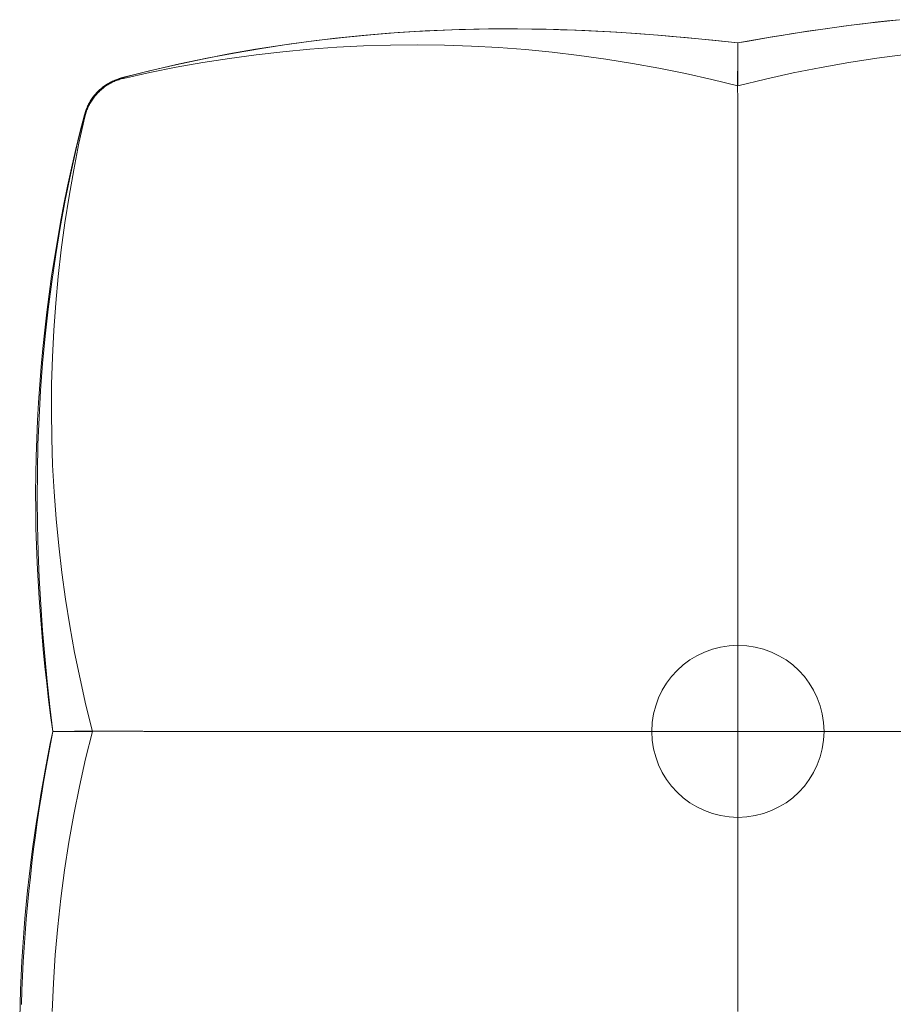
# Model space of a CAD drawing. Units: inches. Extents: x 0 to 903, y 6 to 510.
# Drawn here: x 521 to 529, y 421 to 430 of the extents above; entities that cross this region are included whole.
import ezdxf

# ---------------------------------------------------------------- set-up
doc = ezdxf.new("R2010")
doc.units = ezdxf.units.IN
doc.header["$MEASUREMENT"] = 0
doc.layers.add('SEAT', color=5, linetype='Continuous')

# ---------------------------------------------------------------- blocks, each defined once
blk = doc.blocks.new('lsk4b_0p')
at = {"layer": 'SEAT', "linetype": 'Continuous', "lineweight": 0}
for p, q in [((-16.5814, 18.2845), (-16.4118, 18.3043)), ((-16.5707, 18.2861), (-16.4604, 18.2991)), ((-16.4604, 18.2991), (-16.3495, 18.3113)), ((-16.4118, 18.3043), (-16.2409, 18.3223)), ((-16.3495, 18.3113), (-16.2381, 18.3228)), ((-21.0755, 18.1847), (-20.8263, 18.2044)), ((-20.9116, 18.1984), (-20.6693, 18.2147)), ((-20.8263, 18.2044), (-20.578, 18.2197)), ((-20.6693, 18.2147), (-20.5344, 18.222)), ((-20.578, 18.2197), (-20.3308, 18.2305)), ((-20.5344, 18.222), (-20.3998, 18.228)), ((-20.3998, 18.228), (-20.2656, 18.2327)), ((-20.3308, 18.2305), (-20.0849, 18.2369)), ((-20.2656, 18.2327), (-20.1319, 18.2361)), ((-20.1319, 18.2361), (-19.9986, 18.2382)), ((-20.0849, 18.2369), (-19.8407, 18.2392)), ((-19.9986, 18.2382), (-19.8657, 18.2391)), ((-19.8657, 18.2391), (-19.7334, 18.2388)), ((-19.8407, 18.2392), (-19.598, 18.2375)), ((-19.7334, 18.2388), (-19.6016, 18.2373)), ((-19.6016, 18.2373), (-19.4704, 18.2348)), ((-19.598, 18.2375), (-19.357, 18.2321)), ((-19.4704, 18.2348), (-19.3399, 18.2312)), ((-19.357, 18.2321), (-19.1177, 18.2232)), ((-19.3399, 18.2312), (-19.21, 18.2265)), ((-19.21, 18.2265), (-19.0807, 18.221)), ((-19.1177, 18.2232), (-18.88, 18.211)), ((-19.0807, 18.221), (-18.9523, 18.2145)), ((-18.9523, 18.2145), (-18.8246, 18.2072)), ((-18.88, 18.211), (-18.644, 18.1959)), ((-18.8246, 18.2072), (-18.6977, 18.199)), ((-17.2436, 18.1911), (-17.081, 18.2163)), ((-17.2143, 18.1955), (-17.1097, 18.2118)), ((-17.1097, 18.2118), (-17.0039, 18.2277)), ((-17.081, 18.2163), (-16.9162, 18.2404)), ((-17.0039, 18.2277), (-16.897, 18.2431)), ((-16.9162, 18.2404), (-16.7496, 18.2631)), ((-16.897, 18.2431), (-16.7891, 18.258)), ((-16.7891, 18.258), (-16.6803, 18.2723)), ((-16.7496, 18.2631), (-16.5814, 18.2845)), ((-16.6803, 18.2723), (-16.5707, 18.2861)), ((-21.8856, 18.0897), (-21.6418, 18.1234)), ((-21.826, 18.0984), (-21.5756, 18.1318)), ((-21.6418, 18.1234), (-21.3981, 18.1528)), ((-21.5756, 18.1318), (-21.3253, 18.1605)), ((-21.3981, 18.1528), (-21.1546, 18.1778)), ((-21.3253, 18.1605), (-21.0755, 18.1847)), ((-21.1546, 18.1778), (-20.9116, 18.1984)), ((-18.6977, 18.199), (-18.5717, 18.1901)), ((-18.644, 18.1959), (-18.4096, 18.178)), ((-18.5717, 18.1901), (-18.4465, 18.1805)), ((-18.4465, 18.1805), (-18.3223, 18.1702)), ((-18.4096, 18.178), (-18.1769, 18.1576)), ((-18.3223, 18.1702), (-18.1991, 18.1593)), ((-18.1991, 18.1593), (-18.0769, 18.1477)), ((-18.1769, 18.1576), (-17.9459, 18.1349)), ((-18.0769, 18.1477), (-17.9557, 18.1357)), ((-17.9557, 18.1357), (-17.8355, 18.1232)), ((-17.9459, 18.1349), (-17.7165, 18.1102)), ((-17.8355, 18.1232), (-17.7165, 18.1102)), ((-17.7165, 18.1102), (-17.5616, 18.1379)), ((-17.7165, 18.1102), (-17.6192, 18.1276)), ((-17.7165, 18.1084), (-17.7165, 18.1102)), ((-17.6192, 18.1276), (-17.5202, 18.1449)), ((-17.5616, 18.1379), (-17.4039, 18.1649)), ((-17.5202, 18.1449), (-17.4197, 18.162)), ((-17.4197, 18.162), (-17.3177, 18.1789)), ((-17.4039, 18.1649), (-17.2436, 18.1911)), ((-17.3177, 18.1789), (-17.2143, 18.1955)), ((-22.3727, 18.009), (-22.1293, 18.0516)), ((-22.3267, 18.0177), (-22.0765, 18.0604)), ((-22.1293, 18.0516), (-21.8856, 18.0897)), ((-21.8789, 18.0296), (-22.1239, 18.0018)), ((-22.0765, 18.0604), (-21.826, 18.0984)), ((-21.6333, 18.0523), (-21.8789, 18.0296)), ((-21.3872, 18.0699), (-21.6333, 18.0523)), ((-21.1407, 18.0823), (-21.3872, 18.0699)), ((-20.894, 18.0896), (-21.1407, 18.0823)), ((-20.647, 18.0917), (-20.894, 18.0896)), ((-20.3999, 18.0887), (-20.647, 18.0917)), ((-20.153, 18.0805), (-20.3999, 18.0887)), ((-19.9065, 18.0671), (-20.153, 18.0805)), ((-19.6604, 18.0486), (-19.9065, 18.0671)), ((-19.4148, 18.0249), (-19.6604, 18.0486)), ((-19.1698, 17.9962), (-19.4148, 18.0249)), ((-17.7165, 18.103), (-17.7165, 18.1084)), ((-17.7165, 18.0939), (-17.7165, 18.103)), ((-17.7165, 18.0813), (-17.7165, 18.0939)), ((-17.7165, 18.065), (-17.7165, 18.0813)), ((-17.7165, 18.0451), (-17.7165, 18.065)), ((-17.7165, 18.0216), (-17.7165, 18.0451)), ((-17.7165, 17.9945), (-17.7165, 18.0216)), ((-22.8577, 17.9105), (-22.6156, 17.962)), ((-22.6121, 17.9308), (-22.855, 17.8877)), ((-22.8256, 17.918), (-22.5765, 17.9702)), ((-22.6156, 17.962), (-22.3727, 18.009)), ((-22.3684, 17.9689), (-22.6121, 17.9308)), ((-22.5765, 17.9702), (-22.3267, 18.0177)), ((-22.1239, 18.0018), (-22.3684, 17.9689)), ((-18.9255, 17.9623), (-19.1698, 17.9962)), ((-18.6819, 17.9233), (-18.9255, 17.9623)), ((-17.7165, 17.9638), (-17.7165, 17.9945)), ((-17.7165, 17.9295), (-17.7165, 17.9638)), ((-17.7165, 17.8916), (-17.7165, 17.9295)), ((-16.7011, 17.9317), (-16.9565, 17.8863)), ((-16.4448, 17.9715), (-16.7011, 17.9317)), ((-16.1877, 18.0056), (-16.4448, 17.9715)), ((-23.339, 17.7941), (-23.0989, 17.8545)), ((-23.0971, 17.8394), (-23.3383, 17.7861)), ((-23.321, 17.799), (-23.0738, 17.861)), ((-23.0989, 17.8545), (-22.8577, 17.9105)), ((-22.855, 17.8877), (-23.0971, 17.8394)), ((-23.0738, 17.861), (-22.8256, 17.918)), ((-18.4391, 17.8792), (-18.6819, 17.9233)), ((-18.1973, 17.83), (-18.4391, 17.8792)), ((-17.7192, 17.8448), (-17.7193, 17.8414)), ((-17.7193, 17.8414), (-17.7193, 17.8379)), ((-17.7191, 17.8481), (-17.7192, 17.8448)), ((-17.719, 17.8514), (-17.7191, 17.8481)), ((-17.7189, 17.8545), (-17.719, 17.8514)), ((-17.7188, 17.8576), (-17.7189, 17.8545)), ((-17.7187, 17.8607), (-17.7188, 17.8576)), ((-17.7186, 17.8636), (-17.7187, 17.8607)), ((-17.7185, 17.8664), (-17.7186, 17.8636)), ((-17.7184, 17.8692), (-17.7185, 17.8664)), ((-17.7182, 17.8719), (-17.7184, 17.8692)), ((-17.7181, 17.8745), (-17.7182, 17.8719)), ((-17.7179, 17.877), (-17.7181, 17.8745)), ((-17.7177, 17.8795), (-17.7179, 17.877)), ((-17.7175, 17.8819), (-17.7177, 17.8795)), ((-17.7173, 17.8841), (-17.7175, 17.8819)), ((-17.7171, 17.8863), (-17.7173, 17.8841)), ((-17.7168, 17.8885), (-17.7171, 17.8863)), ((-17.7166, 17.8905), (-17.7168, 17.8885)), ((-17.7166, 17.8912), (-17.7166, 17.8912)), ((-17.7166, 17.8912), (-17.7166, 17.8912)), ((-17.7166, 17.8912), (-17.7166, 17.8911)), ((-17.7166, 17.8911), (-17.7166, 17.8911)), ((-17.7166, 17.8911), (-17.7166, 17.891)), ((-17.7166, 17.891), (-17.7166, 17.891)), ((-17.7166, 17.891), (-17.7166, 17.891)), ((-17.7166, 17.891), (-17.7166, 17.8909)), ((-17.7166, 17.8909), (-17.7166, 17.8909)), ((-17.7166, 17.8909), (-17.7166, 17.8908)), ((-17.7166, 17.8906), (-17.7166, 17.8906)), ((-17.7166, 17.8906), (-17.7166, 17.8905)), ((-17.7166, 17.8905), (-17.7166, 17.8905)), ((-17.7166, 17.8905), (-17.7166, 17.8905)), ((-17.7166, 17.8905), (-17.7166, 17.8905)), ((-17.7166, 17.8905), (-17.7166, 17.8905)), ((-17.7166, 17.8905), (-17.7166, 17.8905)), ((-17.7166, 17.8905), (-17.7166, 17.8905)), ((-17.7166, 17.8905), (-17.7166, 17.8905)), ((-17.7166, 17.8905), (-17.7166, 17.8905)), ((-17.7166, 17.8905), (-17.7166, 17.8905)), ((-17.7166, 17.8905), (-17.7166, 17.8905)), ((-17.7166, 17.8905), (-17.7166, 17.8905)), ((-17.7166, 17.8905), (-17.7166, 17.8905)), ((-17.7165, 17.8916), (-17.7165, 17.8916)), ((-17.7165, 17.8916), (-17.7165, 17.8915)), ((-17.7165, 17.8916), (-17.7165, 17.8778)), ((-17.7165, 17.8915), (-17.7165, 17.8915)), ((-17.7165, 17.8915), (-17.7165, 17.8915)), ((-17.7165, 17.8915), (-17.7165, 17.8914)), ((-17.7165, 17.8914), (-17.7165, 17.8914)), ((-17.7165, 17.8914), (-17.7165, 17.8913)), ((-17.7165, 17.8913), (-17.7165, 17.8913)), ((-17.7165, 17.8913), (-17.7165, 17.8913)), ((-17.7165, 17.8913), (-17.7166, 17.8912)), ((-17.7166, 17.8908), (-17.7165, 17.8908)), ((-17.7165, 17.8908), (-17.7165, 17.8908)), ((-17.7165, 17.8908), (-17.7165, 17.8907)), ((-17.7165, 17.8907), (-17.7165, 17.8907)), ((-17.7165, 17.8907), (-17.7165, 17.8907)), ((-17.7165, 17.8907), (-17.7166, 17.8906)), ((-17.7165, 17.8778), (-17.7165, 17.8636)), ((-17.7165, 17.8636), (-17.7165, 17.8489)), ((-17.7165, 17.8489), (-17.7165, 17.8338)), ((-16.9565, 17.8863), (-17.2109, 17.8353)), ((-23.4664, 17.7456), (-23.457, 17.7506)), ((-23.457, 17.7506), (-23.4474, 17.7555)), ((-23.4525, 17.7469), (-23.449, 17.7488)), ((-23.449, 17.7488), (-23.4455, 17.7507)), ((-23.4474, 17.7555), (-23.4378, 17.7601)), ((-23.4455, 17.7507), (-23.4421, 17.7525)), ((-23.4333, 17.7531), (-23.4434, 17.7481)), ((-23.4421, 17.7525), (-23.4388, 17.7543)), ((-23.4388, 17.7543), (-23.4355, 17.756)), ((-23.4378, 17.7601), (-23.4281, 17.7646)), ((-23.4355, 17.756), (-23.4322, 17.7576)), ((-23.4231, 17.7577), (-23.4333, 17.7531)), ((-23.4322, 17.7576), (-23.429, 17.7592)), ((-23.429, 17.7592), (-23.4258, 17.7607)), ((-23.4281, 17.7646), (-23.4183, 17.7688)), ((-23.4258, 17.7607), (-23.4226, 17.7622)), ((-23.4128, 17.7621), (-23.4231, 17.7577)), ((-23.4226, 17.7622), (-23.4195, 17.7637)), ((-23.4195, 17.7637), (-23.4165, 17.7651)), ((-23.4183, 17.7688), (-23.4084, 17.7727)), ((-23.4165, 17.7651), (-23.4134, 17.7665)), ((-23.4134, 17.7665), (-23.4104, 17.7679)), ((-23.4025, 17.7663), (-23.4128, 17.7621)), ((-23.4104, 17.7679), (-23.4074, 17.7692)), ((-23.4084, 17.7727), (-23.3985, 17.7764)), ((-23.4074, 17.7692), (-23.4044, 17.7705)), ((-23.4044, 17.7705), (-23.4015, 17.7717)), ((-23.392, 17.7702), (-23.4025, 17.7663)), ((-23.4015, 17.7717), (-23.3986, 17.773)), ((-23.3986, 17.773), (-23.3957, 17.7742)), ((-23.3985, 17.7764), (-23.3885, 17.7799)), ((-23.3957, 17.7742), (-23.3928, 17.7753)), ((-23.3928, 17.7753), (-23.39, 17.7765)), ((-23.3814, 17.7739), (-23.392, 17.7702)), ((-23.39, 17.7765), (-23.3872, 17.7776)), ((-23.3885, 17.7799), (-23.3784, 17.7832)), ((-23.3872, 17.7776), (-23.3844, 17.7787)), ((-23.3844, 17.7787), (-23.3816, 17.7798)), ((-23.3816, 17.7798), (-23.3789, 17.7808)), ((-23.3707, 17.7773), (-23.3814, 17.7739)), ((-23.3789, 17.7808), (-23.3762, 17.7818)), ((-23.3784, 17.7832), (-23.3683, 17.7862)), ((-23.3762, 17.7818), (-23.3735, 17.7828)), ((-23.3735, 17.7828), (-23.3708, 17.7838)), ((-23.3708, 17.7838), (-23.3681, 17.7847)), ((-23.36, 17.7805), (-23.3707, 17.7773)), ((-23.3683, 17.7862), (-23.3581, 17.7891)), ((-23.3681, 17.7847), (-23.3655, 17.7856)), ((-23.3655, 17.7856), (-23.3629, 17.7865)), ((-23.3629, 17.7865), (-23.3603, 17.7874)), ((-23.3603, 17.7874), (-23.3577, 17.7883)), ((-23.3492, 17.7834), (-23.36, 17.7805)), ((-23.3581, 17.7891), (-23.3581, 17.7891)), ((-23.3581, 17.7891), (-23.3581, 17.7891)), ((-23.3581, 17.7891), (-23.3581, 17.7891)), ((-23.3581, 17.7891), (-23.3581, 17.7891)), ((-23.3581, 17.7891), (-23.3581, 17.7891)), ((-23.3581, 17.7891), (-23.3581, 17.7891)), ((-23.3581, 17.7891), (-23.3581, 17.7891)), ((-23.3581, 17.7891), (-23.3581, 17.7891)), ((-23.3581, 17.7891), (-23.3581, 17.7891)), ((-23.3581, 17.7891), (-23.3581, 17.7891)), ((-23.3581, 17.7891), (-23.3581, 17.7891)), ((-23.3581, 17.7891), (-23.3581, 17.7891)), ((-23.3581, 17.7891), (-23.3581, 17.7891)), ((-23.3581, 17.7891), (-23.3581, 17.7891)), ((-23.3581, 17.7891), (-23.3581, 17.7891)), ((-23.3581, 17.7891), (-23.3581, 17.7891)), ((-23.3581, 17.7891), (-23.3581, 17.7891)), ((-23.3581, 17.7891), (-23.3581, 17.7891)), ((-23.3581, 17.7891), (-23.358, 17.7891)), ((-23.358, 17.7891), (-23.3563, 17.7895)), ((-23.358, 17.7891), (-23.358, 17.7891)), ((-23.358, 17.7891), (-23.358, 17.7891)), ((-23.358, 17.7891), (-23.358, 17.7891)), ((-23.3577, 17.7883), (-23.3551, 17.7891)), ((-23.3563, 17.7895), (-23.3546, 17.79)), ((-23.3551, 17.7891), (-23.3526, 17.7899)), ((-23.3546, 17.79), (-23.3529, 17.7904)), ((-23.3529, 17.7904), (-23.3511, 17.7909)), ((-23.3526, 17.7899), (-23.3501, 17.7907)), ((-23.3511, 17.7909), (-23.3494, 17.7913)), ((-23.3501, 17.7907), (-23.3476, 17.7915)), ((-23.3494, 17.7913), (-23.3477, 17.7918)), ((-23.3383, 17.7861), (-23.3492, 17.7834)), ((-23.3477, 17.7918), (-23.3459, 17.7922)), ((-23.3476, 17.7915), (-23.3451, 17.7923)), ((-23.3459, 17.7922), (-23.3442, 17.7927)), ((-23.3451, 17.7923), (-23.3426, 17.793)), ((-23.3442, 17.7927), (-23.3425, 17.7932)), ((-23.3426, 17.793), (-23.3401, 17.7937)), ((-23.3425, 17.7932), (-23.3408, 17.7936)), ((-23.3408, 17.7936), (-23.339, 17.7941)), ((-23.3401, 17.7937), (-23.3377, 17.7944)), ((-23.3377, 17.7944), (-23.3353, 17.7951)), ((-23.3353, 17.7951), (-23.3329, 17.7958)), ((-23.3329, 17.7958), (-23.3305, 17.7965)), ((-23.3305, 17.7965), (-23.3281, 17.7971)), ((-23.3281, 17.7971), (-23.3257, 17.7978)), ((-23.3257, 17.7978), (-23.3233, 17.7984)), ((-23.3233, 17.7984), (-23.321, 17.799)), ((-23.321, 17.799), (-23.321, 17.799)), ((-23.321, 17.799), (-23.321, 17.799)), ((-23.321, 17.799), (-23.321, 17.799)), ((-23.321, 17.799), (-23.321, 17.799)), ((-23.321, 17.799), (-23.321, 17.799)), ((-23.321, 17.799), (-23.321, 17.799)), ((-23.321, 17.799), (-23.321, 17.799)), ((-23.321, 17.799), (-23.321, 17.799)), ((-23.321, 17.799), (-23.321, 17.799)), ((-23.321, 17.799), (-23.321, 17.799)), ((-23.321, 17.799), (-23.321, 17.799)), ((-17.9564, 17.7758), (-18.1973, 17.83)), ((-17.7165, 17.7165), (-17.9564, 17.7758)), ((-17.7196, 17.8028), (-17.7197, 17.7985)), ((-17.7197, 17.7985), (-17.7197, 17.7941)), ((-17.7197, 17.7941), (-17.7197, 17.7897)), ((-17.7197, 17.7897), (-17.7197, 17.7852)), ((-17.7197, 17.7852), (-17.7197, 17.7806)), ((-17.7197, 17.7806), (-17.7197, 17.7759)), ((-17.7197, 17.7759), (-17.7197, 17.7712)), ((-17.7197, 17.7712), (-17.7197, 17.7664)), ((-17.7197, 17.7664), (-17.7196, 17.7615)), ((-17.7195, 17.8192), (-17.7196, 17.8152)), ((-17.7196, 17.8152), (-17.7196, 17.8111)), ((-17.7196, 17.8111), (-17.7196, 17.807)), ((-17.7196, 17.807), (-17.7196, 17.8028)), ((-17.7196, 17.7615), (-17.7196, 17.7565)), ((-17.7196, 17.7565), (-17.7196, 17.7515)), ((-17.7196, 17.7515), (-17.7196, 17.7464)), ((-17.7194, 17.8306), (-17.7195, 17.8269)), ((-17.7195, 17.8269), (-17.7195, 17.8231)), ((-17.7195, 17.8231), (-17.7195, 17.8192)), ((-17.7193, 17.8379), (-17.7194, 17.8343)), ((-17.7194, 17.8343), (-17.7194, 17.8306)), ((-17.7165, 17.8338), (-17.7165, 17.8183)), ((-17.7165, 17.8183), (-17.7165, 17.8024)), ((-17.7165, 17.8024), (-17.7165, 17.7861)), ((-17.7165, 17.7861), (-17.7165, 17.7693)), ((-17.4643, 17.7787), (-17.7165, 17.7165)), ((-17.7165, 17.7693), (-17.7165, 17.7521)), ((-17.7165, 17.7521), (-17.7165, 17.7345)), ((-17.2109, 17.8353), (-17.4643, 17.7787)), ((-23.5838, 17.6538), (-23.5764, 17.6615)), ((-23.5764, 17.6615), (-23.5689, 17.6691)), ((-23.5709, 17.6566), (-23.5636, 17.664)), ((-23.5615, 17.6639), (-23.5694, 17.656)), ((-23.5689, 17.6691), (-23.5612, 17.6765)), ((-23.5636, 17.664), (-23.5565, 17.6709)), ((-23.5534, 17.6717), (-23.5615, 17.6639)), ((-23.5612, 17.6765), (-23.5533, 17.6837)), ((-23.5565, 17.6709), (-23.5496, 17.6773)), ((-23.5451, 17.6792), (-23.5534, 17.6717)), ((-23.5533, 17.6837), (-23.5453, 17.6908)), ((-23.5496, 17.6773), (-23.543, 17.6832)), ((-23.5453, 17.6908), (-23.5371, 17.6976)), ((-23.5366, 17.6866), (-23.5451, 17.6792)), ((-23.543, 17.6832), (-23.5368, 17.6886)), ((-23.5371, 17.6976), (-23.5288, 17.7043)), ((-23.5368, 17.6886), (-23.5309, 17.6936)), ((-23.528, 17.6937), (-23.5366, 17.6866)), ((-23.5309, 17.6936), (-23.5252, 17.6982)), ((-23.5288, 17.7043), (-23.5203, 17.7108)), ((-23.5192, 17.7006), (-23.528, 17.6937)), ((-23.5252, 17.6982), (-23.5198, 17.7025)), ((-23.5203, 17.7108), (-23.5117, 17.7171)), ((-23.5198, 17.7025), (-23.5146, 17.7064)), ((-23.5103, 17.7073), (-23.5192, 17.7006)), ((-23.5146, 17.7064), (-23.5096, 17.7102)), ((-23.5117, 17.7171), (-23.5029, 17.7232)), ((-23.5011, 17.7138), (-23.5103, 17.7073)), ((-23.5096, 17.7102), (-23.5048, 17.7137)), ((-23.5048, 17.7137), (-23.5001, 17.7171)), ((-23.5029, 17.7232), (-23.494, 17.7291)), ((-23.4919, 17.7201), (-23.5011, 17.7138)), ((-23.5001, 17.7171), (-23.4956, 17.7202)), ((-23.4956, 17.7202), (-23.4912, 17.7232)), ((-23.494, 17.7291), (-23.4849, 17.7348)), ((-23.4825, 17.7262), (-23.4919, 17.7201)), ((-23.4912, 17.7232), (-23.4869, 17.7261)), ((-23.4869, 17.7261), (-23.4827, 17.7288)), ((-23.4849, 17.7348), (-23.4757, 17.7403)), ((-23.4827, 17.7288), (-23.4787, 17.7314)), ((-23.4729, 17.732), (-23.4825, 17.7262)), ((-23.4787, 17.7314), (-23.4747, 17.7339)), ((-23.4757, 17.7403), (-23.4664, 17.7456)), ((-23.4747, 17.7339), (-23.4708, 17.7362)), ((-23.4632, 17.7376), (-23.4729, 17.732)), ((-23.4708, 17.7362), (-23.467, 17.7385)), ((-23.467, 17.7385), (-23.4633, 17.7407)), ((-23.4633, 17.7407), (-23.4596, 17.7429)), ((-23.4533, 17.743), (-23.4632, 17.7376)), ((-23.4596, 17.7429), (-23.456, 17.7449)), ((-23.456, 17.7449), (-23.4525, 17.7469)), ((-23.4434, 17.7481), (-23.4533, 17.743)), ((-17.7196, 17.7464), (-17.7196, 17.7413)), ((-17.7196, 17.7413), (-17.7196, 17.736)), ((-17.7196, 17.736), (-17.7195, 17.7307)), ((-17.7195, 17.7307), (-17.7195, 17.7254)), ((-17.7195, 17.7254), (-17.7195, 17.7199)), ((-17.7195, 17.7199), (-17.7195, 17.7144)), ((-17.7195, 17.7144), (-17.7194, 17.7089)), ((-17.7194, 17.7089), (-17.7194, 17.7032)), ((-17.7194, 17.7032), (-17.7194, 17.6975)), ((-17.7194, 17.6975), (-17.7193, 17.6917)), ((-17.7193, 17.6917), (-17.7193, 17.6859)), ((-17.7193, 17.6859), (-17.7192, 17.68)), ((-17.7192, 17.68), (-17.7192, 17.674)), ((-17.7192, 17.674), (-17.7192, 17.6679)), ((-17.7192, 17.6679), (-17.7191, 17.6618)), ((-17.7191, 17.6618), (-17.7191, 17.6556)), ((-17.7165, 17.7345), (-17.7165, 17.7165)), ((-23.6469, 17.5684), (-23.6415, 17.5775)), ((-23.6415, 17.5775), (-23.6359, 17.5865)), ((-23.6396, 17.5678), (-23.637, 17.572)), ((-23.6317, 17.577), (-23.6375, 17.5674)), ((-23.637, 17.572), (-23.6343, 17.5764)), ((-23.6359, 17.5865), (-23.6301, 17.5953)), ((-23.6343, 17.5764), (-23.6313, 17.581)), ((-23.6256, 17.5864), (-23.6317, 17.577)), ((-23.6313, 17.581), (-23.6282, 17.5857)), ((-23.6301, 17.5953), (-23.6241, 17.6041)), ((-23.6282, 17.5857), (-23.6248, 17.5907)), ((-23.6193, 17.5956), (-23.6256, 17.5864)), ((-23.6248, 17.5907), (-23.6212, 17.5958)), ((-23.6241, 17.6041), (-23.6178, 17.6127)), ((-23.6212, 17.5958), (-23.6174, 17.6013)), ((-23.6128, 17.6048), (-23.6193, 17.5956)), ((-23.6178, 17.6127), (-23.6114, 17.6212)), ((-23.6174, 17.6013), (-23.6132, 17.607)), ((-23.6132, 17.607), (-23.6086, 17.6131)), ((-23.6061, 17.6137), (-23.6128, 17.6048)), ((-23.6114, 17.6212), (-23.6048, 17.6296)), ((-23.6086, 17.6131), (-23.6035, 17.6195)), ((-23.5992, 17.6225), (-23.6061, 17.6137)), ((-23.6048, 17.6296), (-23.598, 17.6378)), ((-23.6035, 17.6195), (-23.598, 17.6264)), ((-23.5921, 17.6311), (-23.5992, 17.6225)), ((-23.598, 17.6378), (-23.591, 17.6458)), ((-23.598, 17.6264), (-23.5919, 17.6336)), ((-23.5847, 17.6396), (-23.5921, 17.6311)), ((-23.5919, 17.6336), (-23.5853, 17.6412)), ((-23.591, 17.6458), (-23.5838, 17.6538)), ((-23.5853, 17.6412), (-23.5782, 17.6489)), ((-23.5772, 17.6479), (-23.5847, 17.6396)), ((-23.5782, 17.6489), (-23.5709, 17.6566)), ((-23.5694, 17.656), (-23.5772, 17.6479)), ((-17.7191, 17.6556), (-17.719, 17.6494)), ((-17.719, 17.6494), (-17.719, 17.643)), ((-17.719, 17.643), (-17.7189, 17.6366)), ((-17.7189, 17.6366), (-17.7189, 17.6302)), ((-17.7189, 17.6302), (-17.7188, 17.6237)), ((-17.7188, 17.6237), (-17.7188, 17.6171)), ((-17.7188, 17.6171), (-17.7188, 17.6104)), ((-17.7188, 17.6104), (-17.7187, 17.6037)), ((-17.7187, 17.6037), (-17.7187, 17.5969)), ((-17.7187, 17.5969), (-17.7186, 17.5901)), ((-17.7186, 17.5901), (-17.7186, 17.5831)), ((-17.7186, 17.5831), (-17.7185, 17.5762)), ((-17.7185, 17.5762), (-17.7185, 17.5692)), ((-17.7185, 17.5692), (-17.7184, 17.5621)), ((-23.6889, 17.4723), (-23.6857, 17.4822)), ((-23.6857, 17.4822), (-23.6823, 17.492)), ((-23.6848, 17.478), (-23.6838, 17.4806)), ((-23.6838, 17.4806), (-23.6828, 17.4831)), ((-23.6828, 17.4831), (-23.6818, 17.4857)), ((-23.6823, 17.492), (-23.6786, 17.5018)), ((-23.6818, 17.4857), (-23.6807, 17.4884)), ((-23.6807, 17.4884), (-23.6796, 17.4911)), ((-23.6796, 17.4911), (-23.6784, 17.4938)), ((-23.6757, 17.4865), (-23.6794, 17.4759)), ((-23.6786, 17.5018), (-23.6747, 17.5115)), ((-23.6784, 17.4938), (-23.6772, 17.4966)), ((-23.6772, 17.4966), (-23.676, 17.4994)), ((-23.676, 17.4994), (-23.6747, 17.5023)), ((-23.6718, 17.497), (-23.6757, 17.4865)), ((-23.6747, 17.5115), (-23.6706, 17.5212)), ((-23.6747, 17.5023), (-23.6734, 17.5052)), ((-23.6734, 17.5052), (-23.672, 17.5082)), ((-23.672, 17.5082), (-23.6705, 17.5112)), ((-23.6676, 17.5074), (-23.6718, 17.497)), ((-23.6706, 17.5212), (-23.6663, 17.5308)), ((-23.6705, 17.5112), (-23.6691, 17.5143)), ((-23.6691, 17.5143), (-23.6675, 17.5174)), ((-23.6632, 17.5176), (-23.6676, 17.5074)), ((-23.6675, 17.5174), (-23.6659, 17.5206)), ((-23.6663, 17.5308), (-23.6618, 17.5404)), ((-23.6659, 17.5206), (-23.6643, 17.5238)), ((-23.6643, 17.5238), (-23.6626, 17.5271)), ((-23.6586, 17.5278), (-23.6632, 17.5176)), ((-23.6626, 17.5271), (-23.6608, 17.5305)), ((-23.6618, 17.5404), (-23.657, 17.5498)), ((-23.6608, 17.5305), (-23.659, 17.5339)), ((-23.659, 17.5339), (-23.6571, 17.5374)), ((-23.6536, 17.5379), (-23.6586, 17.5278)), ((-23.6571, 17.5374), (-23.6551, 17.541)), ((-23.657, 17.5498), (-23.652, 17.5592)), ((-23.6551, 17.541), (-23.6531, 17.5446)), ((-23.6485, 17.5479), (-23.6536, 17.5379)), ((-23.6531, 17.5446), (-23.6511, 17.5483)), ((-23.652, 17.5592), (-23.6469, 17.5684)), ((-23.6511, 17.5483), (-23.6489, 17.552)), ((-23.6489, 17.552), (-23.6467, 17.5559)), ((-23.6431, 17.5577), (-23.6485, 17.5479)), ((-23.6467, 17.5559), (-23.6444, 17.5598)), ((-23.6444, 17.5598), (-23.6421, 17.5637)), ((-23.6375, 17.5674), (-23.6431, 17.5577)), ((-23.6421, 17.5637), (-23.6396, 17.5678)), ((-17.7184, 17.5621), (-17.7184, 17.5549)), ((-17.7184, 17.5549), (-17.7183, 17.5478)), ((-17.7183, 17.5478), (-17.7183, 17.5405)), ((-17.7183, 17.5405), (-17.7182, 17.5332)), ((-17.7182, 17.5332), (-17.7182, 17.5259)), ((-17.7182, 17.5259), (-17.7181, 17.5185)), ((-17.7181, 17.5185), (-17.7181, 17.511)), ((-17.7181, 17.511), (-17.718, 17.5035)), ((-17.718, 17.5035), (-17.718, 17.496)), ((-17.718, 17.496), (-17.7179, 17.4884)), ((-17.7179, 17.4884), (-17.7179, 17.4808)), ((-17.7179, 17.4808), (-17.7178, 17.4731)), ((-23.7638, 17.1676), (-23.7032, 17.4147)), ((-23.7449, 17.1916), (-23.6916, 17.4328)), ((-23.7364, 17.2896), (-23.6946, 17.4525)), ((-23.7032, 17.4147), (-23.7027, 17.4167)), ((-23.7032, 17.4147), (-23.7032, 17.4147)), ((-23.7032, 17.4147), (-23.7032, 17.4147)), ((-23.7032, 17.4147), (-23.7032, 17.4147)), ((-23.7032, 17.4147), (-23.7032, 17.4147)), ((-23.7032, 17.4147), (-23.7032, 17.4147)), ((-23.7032, 17.4147), (-23.7032, 17.4147)), ((-23.7032, 17.4147), (-23.7032, 17.4147)), ((-23.7032, 17.4147), (-23.7032, 17.4147)), ((-23.7032, 17.4147), (-23.7032, 17.4147)), ((-23.7032, 17.4147), (-23.7032, 17.4147)), ((-23.7032, 17.4147), (-23.7032, 17.4147)), ((-23.7027, 17.4167), (-23.7022, 17.4188)), ((-23.7022, 17.4188), (-23.7016, 17.4208)), ((-23.7016, 17.4208), (-23.7011, 17.4229)), ((-23.7011, 17.4229), (-23.7006, 17.4249)), ((-23.7006, 17.4249), (-23.7001, 17.427)), ((-23.7001, 17.427), (-23.6996, 17.429)), ((-23.6996, 17.429), (-23.6991, 17.4311)), ((-23.6991, 17.4311), (-23.6985, 17.4332)), ((-23.6985, 17.4332), (-23.698, 17.4352)), ((-23.698, 17.4352), (-23.6975, 17.4373)), ((-23.6975, 17.4373), (-23.6969, 17.4394)), ((-23.6969, 17.4394), (-23.6964, 17.4415)), ((-23.6964, 17.4415), (-23.6958, 17.4436)), ((-23.6958, 17.4436), (-23.6952, 17.4458)), ((-23.6952, 17.4458), (-23.6946, 17.4479)), ((-23.6946, 17.4525), (-23.6919, 17.4624)), ((-23.6946, 17.4525), (-23.6946, 17.4525)), ((-23.6946, 17.4525), (-23.6946, 17.4525)), ((-23.6946, 17.4525), (-23.6946, 17.4525)), ((-23.6946, 17.4525), (-23.6946, 17.4525)), ((-23.6946, 17.4525), (-23.6946, 17.4525)), ((-23.6946, 17.4525), (-23.6946, 17.4525)), ((-23.6946, 17.4525), (-23.6946, 17.4525)), ((-23.6946, 17.4525), (-23.6946, 17.4525)), ((-23.6946, 17.4525), (-23.6946, 17.4525)), ((-23.6946, 17.4525), (-23.6946, 17.4525)), ((-23.6946, 17.4525), (-23.6946, 17.4525)), ((-23.6946, 17.4479), (-23.694, 17.4501)), ((-23.694, 17.4501), (-23.6933, 17.4523)), ((-23.6933, 17.4523), (-23.6927, 17.4545)), ((-23.6927, 17.4545), (-23.692, 17.4567)), ((-23.692, 17.4567), (-23.6913, 17.459)), ((-23.6919, 17.4624), (-23.6889, 17.4723)), ((-23.6889, 17.4437), (-23.6916, 17.4328)), ((-23.6913, 17.459), (-23.6906, 17.4613)), ((-23.6906, 17.4613), (-23.6898, 17.4636)), ((-23.6898, 17.4636), (-23.6891, 17.4659)), ((-23.6891, 17.4659), (-23.6883, 17.4683)), ((-23.686, 17.4545), (-23.6889, 17.4437)), ((-23.6883, 17.4683), (-23.6874, 17.4707)), ((-23.6874, 17.4707), (-23.6866, 17.4731)), ((-23.6866, 17.4731), (-23.6857, 17.4755)), ((-23.6829, 17.4652), (-23.686, 17.4545)), ((-23.6857, 17.4755), (-23.6848, 17.478)), ((-23.6794, 17.4759), (-23.6829, 17.4652)), ((-17.7178, 17.4731), (-17.7178, 17.4654)), ((-17.7178, 17.4654), (-17.7177, 17.4576)), ((-17.7177, 17.4576), (-17.7177, 17.4498)), ((-17.7177, 17.4498), (-17.7177, 17.4419)), ((-17.7177, 17.4419), (-17.7176, 17.434)), ((-17.7176, 17.434), (-17.7176, 17.4261)), ((-17.7176, 17.4261), (-17.7175, 17.4181)), ((-17.7175, 17.4181), (-17.7175, 17.4101)), ((-17.7175, 17.4101), (-17.7174, 17.402)), ((-17.7174, 17.402), (-17.7174, 17.3939)), ((-17.7174, 17.3939), (-17.7173, 17.3857)), ((-17.7173, 17.3857), (-17.7173, 17.3775)), ((-17.7173, 17.3775), (-17.7173, 17.3693)), ((-17.7173, 17.3693), (-17.7172, 17.361)), ((-17.7172, 17.361), (-17.7172, 17.3527)), ((-17.7172, 17.3527), (-17.7171, 17.3443)), ((-17.7171, 17.3443), (-17.7171, 17.3359)), ((-17.7171, 17.3359), (-17.7171, 17.3275)), ((-17.7171, 17.3275), (-17.717, 17.319)), ((-17.717, 17.319), (-17.717, 17.3104)), ((-17.717, 17.3104), (-17.7169, 17.3019)), ((-17.7169, 17.3019), (-17.7169, 17.2933)), ((-23.7761, 17.1264), (-23.7364, 17.2896)), ((-17.7169, 17.2933), (-17.7169, 17.2846)), ((-17.7169, 17.2846), (-17.7168, 17.276)), ((-17.7168, 17.276), (-17.7168, 17.2673)), ((-17.7168, 17.2673), (-17.7168, 17.2585)), ((-17.7168, 17.2585), (-17.7168, 17.2498)), ((-17.7168, 17.2498), (-17.7167, 17.241)), ((-17.7167, 17.241), (-17.7167, 17.2321)), ((-17.7167, 17.2321), (-17.7167, 17.2233)), ((-17.7167, 17.2233), (-17.7167, 17.2144)), ((-17.7167, 17.2144), (-17.7166, 17.2054)), ((-23.8195, 16.9198), (-23.7638, 17.1676)), ((-23.8136, 16.9628), (-23.7761, 17.1264)), ((-23.7932, 16.9495), (-23.7449, 17.1916)), ((-17.7166, 17.2054), (-17.7166, 17.1965)), ((-17.7166, 17.1965), (-17.7166, 17.1875)), ((-17.7166, 17.1875), (-17.7166, 17.1785)), ((-17.7166, 17.1785), (-17.7166, 17.1695)), ((-17.7166, 17.1695), (-17.7166, 17.1605)), ((-17.7166, 17.1605), (-17.7166, 17.1514)), ((-17.7166, 17.1514), (-17.7166, 17.1423)), ((-17.7166, 17.1423), (-17.7165, 17.1332)), ((-17.7165, 17.1332), (-17.7165, 17.1241)), ((-17.7165, 17.1241), (-17.7165, 17.1149)), ((-17.7165, 17.1149), (-17.7165, 17.1057)), ((-17.7165, 17.1057), (-17.7165, 17.0966)), ((-17.7165, 17.0966), (-17.7165, 17.0874)), ((-17.7165, 17.0874), (-17.7165, 17.0781)), ((-17.7165, 17.0781), (-17.7165, 17.0689)), ((-17.7165, 17.0689), (-17.7165, 17.0597)), ((-17.7165, 17.0597), (-17.7165, 17.0504)), ((-17.7165, 17.0504), (-17.7165, 17.0411)), ((-17.7165, 17.0411), (-17.7165, 17.0319)), ((-17.7165, 17.0319), (-17.7165, 17.0226)), ((-23.8491, 16.7988), (-23.8136, 16.9628)), ((-23.8363, 16.7066), (-23.7932, 16.9495)), ((-17.7165, 17.0226), (-17.7165, 17.0133)), ((-17.7165, 17.0133), (-17.7165, 17.004)), ((-17.7165, 17.004), (-17.7165, 16.9947)), ((-17.7165, 16.771), (-17.7165, 16.9947)), ((-23.8704, 16.6713), (-23.8195, 16.9198)), ((-23.8824, 16.6347), (-23.8491, 16.7988)), ((-17.7165, 16.5466), (-17.7165, 16.771)), ((-23.9165, 16.4224), (-23.8704, 16.6713)), ((-23.8744, 16.4629), (-23.8363, 16.7066)), ((-23.9137, 16.4703), (-23.8824, 16.6347)), ((-17.7165, 16.3216), (-17.7165, 16.5466)), ((-23.9579, 16.1732), (-23.9165, 16.4224)), ((-23.9429, 16.3057), (-23.9137, 16.4703)), ((-23.9073, 16.2184), (-23.8744, 16.4629)), ((-17.7165, 16.096), (-17.7165, 16.3216)), ((-23.9701, 16.1411), (-23.9429, 16.3057)), ((-23.9351, 15.9734), (-23.9073, 16.2184)), ((-23.9953, 15.9762), (-23.9701, 16.1411)), ((-23.9946, 15.9238), (-23.9579, 16.1732)), ((-17.7165, 15.8699), (-17.7165, 16.096)), ((-24.0184, 15.8112), (-23.9953, 15.9762)), ((-23.9578, 15.7278), (-23.9351, 15.9734)), ((-24.0268, 15.6746), (-23.9946, 15.9238)), ((-17.7165, 15.6434), (-17.7165, 15.8699)), ((-24.0395, 15.6459), (-24.0184, 15.8112)), ((-23.9754, 15.4817), (-23.9578, 15.7278)), ((-24.0585, 15.4805), (-24.0395, 15.6459)), ((-24.0544, 15.4255), (-24.0268, 15.6746)), ((-17.7165, 15.4165), (-17.7165, 15.6434)), ((-24.0776, 15.1768), (-24.0544, 15.4255)), ((-24.0756, 15.3151), (-24.0585, 15.4805)), ((-23.9878, 15.2352), (-23.9754, 15.4817)), ((-17.7165, 15.1893), (-17.7165, 15.4165)), ((-24.0907, 15.1497), (-24.0756, 15.3151)), ((-23.9951, 14.9885), (-23.9878, 15.2352)), ((-24.1038, 14.9844), (-24.0907, 15.1497)), ((-24.0963, 14.9287), (-24.0776, 15.1768)), ((-17.7165, 14.9619), (-17.7165, 15.1893)), ((-24.1149, 14.8192), (-24.1038, 14.9844)), ((-23.9972, 14.7415), (-23.9951, 14.9885)), ((-17.7165, 14.7343), (-17.7165, 14.9619)), ((-24.1107, 14.6813), (-24.0963, 14.9287)), ((-24.1241, 14.6542), (-24.1149, 14.8192)), ((-23.9942, 14.4944), (-23.9972, 14.7415)), ((-17.7165, 14.5067), (-17.7165, 14.7343)), ((-24.1313, 14.4895), (-24.1241, 14.6542)), ((-24.1206, 14.4342), (-24.1107, 14.6813)), ((-17.7165, 14.279), (-17.7165, 14.5067)), ((-24.1365, 14.3252), (-24.1313, 14.4895)), ((-24.126, 14.1877), (-24.1206, 14.4342)), ((-23.986, 14.2475), (-23.9942, 14.4944)), ((-24.1399, 14.1613), (-24.1365, 14.3252)), ((-23.9726, 14.001), (-23.986, 14.2475)), ((-17.7165, 14.0517), (-17.7165, 14.279)), ((-24.1413, 13.9978), (-24.1399, 14.1613)), ((-24.1273, 13.9419), (-24.126, 14.1877)), ((-24.1407, 13.8349), (-24.1413, 13.9978)), ((-23.9541, 13.7549), (-23.9726, 14.001)), ((-17.7165, 13.8247), (-17.7165, 14.0517)), ((-24.1246, 13.6972), (-24.1273, 13.9419)), ((-24.1383, 13.6726), (-24.1407, 13.8349)), ((-17.7165, 13.5982), (-17.7165, 13.8247)), ((-24.1181, 13.4538), (-24.1246, 13.6972)), ((-23.9304, 13.5093), (-23.9541, 13.7549)), ((-24.1338, 13.5107), (-24.1383, 13.6726)), ((-17.7165, 13.3722), (-17.7165, 13.5982)), ((-24.1276, 13.3494), (-24.1338, 13.5107)), ((-24.108, 13.2121), (-24.1181, 13.4538)), ((-23.9017, 13.2643), (-23.9304, 13.5093)), ((-24.1195, 13.189), (-24.1276, 13.3494)), ((-17.7165, 13.1469), (-17.7165, 13.3722)), ((-23.8678, 13.02), (-23.9017, 13.2643)), ((-24.1098, 13.0295), (-24.1195, 13.189)), ((-24.0947, 12.9722), (-24.108, 13.2121)), ((-17.7165, 12.9222), (-17.7165, 13.1469)), ((-24.0985, 12.8711), (-24.1098, 13.0295)), ((-23.8288, 12.7764), (-23.8678, 13.02)), ((-24.0782, 12.7346), (-24.0947, 12.9722)), ((-17.7165, 12.6982), (-17.7165, 12.9222)), ((-24.0859, 12.7142), (-24.0985, 12.8711)), ((-24.0718, 12.5587), (-24.0859, 12.7142)), ((-24.0589, 12.4993), (-24.0782, 12.7346)), ((-23.7847, 12.5336), (-23.8288, 12.7764)), ((-17.7165, 12.475), (-17.7165, 12.6982)), ((-24.0566, 12.405), (-24.0718, 12.5587)), ((-23.7356, 12.2918), (-23.7847, 12.5336)), ((-24.0368, 12.2668), (-24.0589, 12.4993)), ((-17.7165, 12.2527), (-17.7165, 12.475)), ((-24.0402, 12.2532), (-24.0566, 12.405)), ((-24.0229, 12.1034), (-24.0402, 12.2532)), ((-24.0123, 12.0373), (-24.0368, 12.2668)), ((-23.6813, 12.0509), (-23.7356, 12.2918)), ((-17.7165, 12.0314), (-17.7165, 12.2527)), ((-24.0046, 11.956), (-24.0229, 12.1034)), ((-23.9855, 11.811), (-24.0123, 12.0373)), ((-23.622, 11.811), (-23.6813, 12.0509)), ((-17.7165, 11.811), (-17.7165, 12.0314)), ((-23.9855, 11.811), (-24.0046, 11.956)), ((-24.0077, 11.7001), (-23.9855, 11.811)), ((-24.0071, 11.6976), (-23.9855, 11.811)), ((-23.9839, 11.811), (-23.9855, 11.811)), ((-23.979, 11.811), (-23.9839, 11.811)), ((-23.9707, 11.811), (-23.979, 11.811)), ((-23.9592, 11.811), (-23.9707, 11.811)), ((-23.9444, 11.811), (-23.9592, 11.811)), ((-23.9262, 11.811), (-23.9444, 11.811)), ((-23.9049, 11.811), (-23.9262, 11.811)), ((-23.8802, 11.811), (-23.9049, 11.811)), ((-23.8522, 11.811), (-23.8802, 11.811)), ((-23.821, 11.811), (-23.8522, 11.811)), ((-23.7865, 11.811), (-23.821, 11.811)), ((-23.7864, 11.811), (-23.7865, 11.811)), ((-23.7865, 11.811), (-23.7865, 11.811)), ((-23.7865, 11.811), (-23.7865, 11.811)), ((-23.7865, 11.811), (-23.7736, 11.811)), ((-23.7863, 11.811), (-23.7864, 11.811)), ((-23.7864, 11.811), (-23.7864, 11.811)), ((-23.7864, 11.811), (-23.7864, 11.811)), ((-23.7864, 11.811), (-23.7864, 11.811)), ((-23.7862, 11.811), (-23.7863, 11.811)), ((-23.7863, 11.811), (-23.7863, 11.811)), ((-23.7863, 11.811), (-23.7863, 11.811)), ((-23.7861, 11.811), (-23.7862, 11.811)), ((-23.7862, 11.811), (-23.7862, 11.811)), ((-23.7862, 11.811), (-23.7862, 11.811)), ((-23.786, 11.811), (-23.7861, 11.811)), ((-23.7861, 11.811), (-23.7861, 11.811)), ((-23.7861, 11.811), (-23.7861, 11.811)), ((-23.7859, 11.811), (-23.786, 11.811)), ((-23.786, 11.811), (-23.786, 11.811)), ((-23.786, 11.811), (-23.786, 11.811)), ((-23.7858, 11.811), (-23.7859, 11.811)), ((-23.7859, 11.811), (-23.7859, 11.811)), ((-23.7859, 11.811), (-23.7859, 11.811)), ((-23.7859, 11.811), (-23.7859, 11.811)), ((-23.7857, 11.811), (-23.7858, 11.811)), ((-23.7858, 11.811), (-23.7858, 11.811)), ((-23.7858, 11.811), (-23.7858, 11.811)), ((-23.7856, 11.811), (-23.7857, 11.811)), ((-23.7857, 11.811), (-23.7857, 11.811)), ((-23.7857, 11.811), (-23.7857, 11.811)), ((-23.7856, 11.811), (-23.7837, 11.8113)), ((-23.7837, 11.8113), (-23.7818, 11.8115)), ((-23.7818, 11.8115), (-23.7797, 11.8117)), ((-23.7797, 11.8117), (-23.7775, 11.8119)), ((-23.7775, 11.8119), (-23.7753, 11.8121)), ((-23.7753, 11.8121), (-23.773, 11.8122)), ((-23.7736, 11.811), (-23.7603, 11.811)), ((-23.773, 11.8122), (-23.7706, 11.8124)), ((-23.7706, 11.8124), (-23.7681, 11.8125)), ((-23.7681, 11.8125), (-23.7655, 11.8126)), ((-23.7655, 11.8126), (-23.7628, 11.8128)), ((-23.7628, 11.8128), (-23.7601, 11.8129)), ((-23.7603, 11.811), (-23.7465, 11.811)), ((-23.7601, 11.8129), (-23.7572, 11.813)), ((-23.7572, 11.813), (-23.7543, 11.813)), ((-23.7543, 11.813), (-23.7513, 11.8131)), ((-23.7513, 11.8131), (-23.7482, 11.8132)), ((-23.7482, 11.8132), (-23.745, 11.8132)), ((-23.7465, 11.811), (-23.7324, 11.811)), ((-23.745, 11.8132), (-23.7418, 11.8133)), ((-23.7418, 11.8133), (-23.7384, 11.8133)), ((-23.7384, 11.8133), (-23.735, 11.8134)), ((-23.735, 11.8134), (-23.7315, 11.8134)), ((-23.7324, 11.811), (-23.7178, 11.811)), ((-23.7315, 11.8134), (-23.7279, 11.8135)), ((-23.7279, 11.8135), (-23.7243, 11.8135)), ((-23.7243, 11.8135), (-23.7205, 11.8135)), ((-23.7205, 11.8135), (-23.7167, 11.8135)), ((-23.7178, 11.811), (-23.7029, 11.811)), ((-23.7167, 11.8135), (-23.7127, 11.8135)), ((-23.7127, 11.8135), (-23.7087, 11.8136)), ((-23.7087, 11.8136), (-23.7046, 11.8136)), ((-23.7046, 11.8136), (-23.7005, 11.8136)), ((-23.7029, 11.811), (-23.6875, 11.811)), ((-23.7005, 11.8136), (-23.6962, 11.8136)), ((-23.6962, 11.8136), (-23.6919, 11.8136)), ((-23.6919, 11.8136), (-23.6875, 11.8136)), ((-23.6875, 11.8136), (-23.683, 11.8136)), ((-23.6875, 11.811), (-23.6717, 11.811)), ((-23.6843, 11.5588), (-23.622, 11.811)), ((-23.683, 11.8136), (-23.6785, 11.8135)), ((-23.6785, 11.8135), (-23.6738, 11.8135)), ((-23.6738, 11.8135), (-23.6691, 11.8135)), ((-23.6717, 11.811), (-23.6556, 11.811)), ((-23.6691, 11.8135), (-23.6644, 11.8135)), ((-23.6644, 11.8135), (-23.6595, 11.8135)), ((-23.6595, 11.8135), (-23.6546, 11.8135)), ((-23.6556, 11.811), (-23.639, 11.811)), ((-23.6546, 11.8135), (-23.6496, 11.8134)), ((-23.6496, 11.8134), (-23.6445, 11.8134)), ((-23.6445, 11.8134), (-23.6393, 11.8134)), ((-23.6393, 11.8134), (-23.6341, 11.8134)), ((-23.639, 11.811), (-23.622, 11.811)), ((-23.6341, 11.8134), (-23.6288, 11.8133)), ((-23.6288, 11.8133), (-23.6234, 11.8133)), ((-23.6234, 11.8133), (-23.618, 11.8133)), ((-23.618, 11.8133), (-23.6125, 11.8132)), ((-23.6125, 11.8132), (-23.6069, 11.8132)), ((-23.6069, 11.8132), (-23.6012, 11.8132)), ((-23.6012, 11.8132), (-23.5955, 11.8131)), ((-23.5955, 11.8131), (-23.5897, 11.8131)), ((-23.5897, 11.8131), (-23.5838, 11.8131)), ((-23.5838, 11.8131), (-23.5779, 11.813)), ((-23.5779, 11.813), (-23.5719, 11.813)), ((-23.5719, 11.813), (-23.5658, 11.8129)), ((-23.5658, 11.8129), (-23.5597, 11.8129)), ((-23.5597, 11.8129), (-23.5535, 11.8129)), ((-23.5535, 11.8129), (-23.5472, 11.8128)), ((-23.5472, 11.8128), (-23.5408, 11.8128)), ((-23.5408, 11.8128), (-23.5344, 11.8127)), ((-23.5344, 11.8127), (-23.5279, 11.8127)), ((-23.5279, 11.8127), (-23.5213, 11.8127)), ((-23.5213, 11.8127), (-23.5147, 11.8126)), ((-23.5147, 11.8126), (-23.508, 11.8126)), ((-23.508, 11.8126), (-23.5012, 11.8125)), ((-23.5012, 11.8125), (-23.4944, 11.8125)), ((-23.4944, 11.8125), (-23.4875, 11.8125)), ((-23.4875, 11.8125), (-23.4805, 11.8124)), ((-23.4805, 11.8124), (-23.4735, 11.8124)), ((-23.4735, 11.8124), (-23.4664, 11.8123)), ((-23.4664, 11.8123), (-23.4592, 11.8123)), ((-23.4592, 11.8123), (-23.4521, 11.8122)), ((-23.4521, 11.8122), (-23.4448, 11.8122)), ((-23.4448, 11.8122), (-23.4375, 11.8122)), ((-23.4375, 11.8122), (-23.4301, 11.8121)), ((-23.4301, 11.8121), (-23.4227, 11.8121)), ((-23.4227, 11.8121), (-23.4152, 11.812)), ((-23.4152, 11.812), (-23.4077, 11.812)), ((-23.4077, 11.812), (-23.4002, 11.812)), ((-23.4002, 11.812), (-23.3925, 11.8119)), ((-23.3925, 11.8119), (-23.3849, 11.8119)), ((-23.3849, 11.8119), (-23.3772, 11.8118)), ((-23.3772, 11.8118), (-23.3694, 11.8118)), ((-23.3694, 11.8118), (-23.3616, 11.8118)), ((-23.3616, 11.8118), (-23.3538, 11.8117)), ((-23.3538, 11.8117), (-23.3459, 11.8117)), ((-23.3459, 11.8117), (-23.338, 11.8116)), ((-23.338, 11.8116), (-23.33, 11.8116)), ((-23.33, 11.8116), (-23.322, 11.8116)), ((-23.322, 11.8116), (-23.3139, 11.8115)), ((-23.3139, 11.8115), (-23.3058, 11.8115)), ((-23.3058, 11.8115), (-23.2976, 11.8115)), ((-23.2976, 11.8115), (-23.2894, 11.8114)), ((-23.2894, 11.8114), (-23.2812, 11.8114)), ((-23.2812, 11.8114), (-23.2729, 11.8114)), ((-23.2729, 11.8114), (-23.2646, 11.8114)), ((-23.2646, 11.8114), (-23.2562, 11.8113)), ((-23.2562, 11.8113), (-23.2478, 11.8113)), ((-23.2478, 11.8113), (-23.2394, 11.8113)), ((-23.2394, 11.8113), (-23.2309, 11.8112)), ((-23.2309, 11.8112), (-23.2224, 11.8112)), ((-23.2224, 11.8112), (-23.2138, 11.8112)), ((-23.2138, 11.8112), (-23.2052, 11.8112)), ((-23.2052, 11.8112), (-23.1965, 11.8111)), ((-23.1965, 11.8111), (-23.1879, 11.8111)), ((-23.1879, 11.8111), (-23.1792, 11.8111)), ((-23.1792, 11.8111), (-23.1704, 11.8111)), ((-23.1704, 11.8111), (-23.1616, 11.8111)), ((-23.1616, 11.8111), (-23.1528, 11.811)), ((-23.1528, 11.811), (-23.144, 11.811)), ((-23.144, 11.811), (-23.1351, 11.811)), ((-23.1351, 11.811), (-23.1262, 11.811)), ((-23.1262, 11.811), (-23.1173, 11.811)), ((-23.1173, 11.811), (-23.1083, 11.811)), ((-23.1083, 11.811), (-23.0994, 11.811)), ((-23.0994, 11.811), (-23.0904, 11.8109)), ((-23.0904, 11.8109), (-23.0814, 11.8109)), ((-23.0814, 11.8109), (-23.0723, 11.8109)), ((-23.0723, 11.8109), (-23.0633, 11.8109)), ((-23.0633, 11.8109), (-23.0542, 11.8109)), ((-23.0542, 11.8109), (-23.0451, 11.8109)), ((-23.0451, 11.8109), (-23.036, 11.8109)), ((-23.036, 11.8109), (-23.0269, 11.8109)), ((-23.0269, 11.8109), (-23.0177, 11.8109)), ((-23.0177, 11.8109), (-23.0086, 11.8109)), ((-23.0086, 11.8109), (-22.9994, 11.811)), ((-22.9994, 11.811), (-22.9902, 11.811)), ((-22.9902, 11.811), (-22.981, 11.811)), ((-22.981, 11.811), (-22.9717, 11.811)), ((-22.9717, 11.811), (-22.9625, 11.811)), ((-22.9625, 11.811), (-22.9532, 11.811)), ((-22.9532, 11.811), (-22.9439, 11.811)), ((-22.9439, 11.811), (-22.9346, 11.811)), ((-22.9346, 11.811), (-22.9253, 11.811)), ((-22.9253, 11.811), (-22.916, 11.811)), ((-22.916, 11.811), (-22.9066, 11.811)), ((-22.9066, 11.811), (-22.8973, 11.811)), ((-22.8973, 11.811), (-22.8879, 11.811)), ((-22.6645, 11.811), (-22.8879, 11.811)), ((-22.4404, 11.811), (-22.6645, 11.811)), ((-22.2159, 11.811), (-22.4404, 11.811)), ((-21.9908, 11.811), (-22.2159, 11.811)), ((-21.7653, 11.811), (-21.9908, 11.811)), ((-21.5395, 11.811), (-21.7653, 11.811)), ((-21.3134, 11.811), (-21.5395, 11.811)), ((-21.087, 11.811), (-21.3134, 11.811)), ((-20.8604, 11.811), (-21.087, 11.811)), ((-20.6337, 11.811), (-20.8604, 11.811)), ((-20.407, 11.811), (-20.6337, 11.811)), ((-20.1802, 11.811), (-20.407, 11.811)), ((-19.9537, 11.811), (-20.1802, 11.811)), ((-19.7275, 11.811), (-19.9537, 11.811)), ((-19.5017, 11.811), (-19.7275, 11.811)), ((-19.2764, 11.811), (-19.5017, 11.811)), ((-19.0516, 11.811), (-19.2764, 11.811)), ((-18.8273, 11.811), (-19.0516, 11.811)), ((-18.6037, 11.811), (-18.8273, 11.811)), ((-18.3807, 11.811), (-18.6037, 11.811)), ((-18.1585, 11.811), (-18.3807, 11.811)), ((-17.9371, 11.811), (-18.1585, 11.811)), ((-17.7165, 11.811), (-17.9371, 11.811)), ((-17.464, 11.811), (-17.7165, 11.811)), ((-17.7165, 11.5593), (-17.7165, 11.811)), ((-17.2104, 11.811), (-17.464, 11.811)), ((-16.9559, 11.811), (-17.2104, 11.811)), ((-16.7004, 11.811), (-16.9559, 11.811)), ((-16.4441, 11.811), (-16.7004, 11.811)), ((-16.187, 11.811), (-16.4441, 11.811)), ((-24.0297, 11.5864), (-24.0077, 11.7001)), ((-24.0283, 11.5822), (-24.0071, 11.6976)), ((-24.0514, 11.4703), (-24.0297, 11.5864)), ((-24.0492, 11.4652), (-24.0283, 11.5822)), ((-23.7409, 11.3054), (-23.6843, 11.5588)), ((-17.7165, 11.3062), (-17.7165, 11.5593)), ((-24.0727, 11.352), (-24.0514, 11.4703)), ((-24.0695, 11.3464), (-24.0492, 11.4652)), ((-24.0936, 11.2317), (-24.0727, 11.352)), ((-24.0891, 11.2261), (-24.0695, 11.3464)), ((-23.7919, 11.051), (-23.7409, 11.3054)), ((-17.7165, 11.052), (-17.7165, 11.3062)), ((-24.1138, 11.1098), (-24.0936, 11.2317)), ((-24.108, 11.1043), (-24.0891, 11.2261)), ((-24.1333, 10.9863), (-24.1138, 11.1098)), ((-24.1261, 10.9812), (-24.108, 11.1043)), ((-23.8372, 10.7956), (-23.7919, 11.051)), ((-17.7165, 10.7967), (-17.7165, 11.052)), ((-24.152, 10.8616), (-24.1333, 10.9863)), ((-24.1434, 10.8568), (-24.1261, 10.9812)), ((-24.1696, 10.736), (-24.152, 10.8616)), ((-24.1598, 10.7314), (-24.1434, 10.8568)), ((-24.1862, 10.6095), (-24.1696, 10.736)), ((-24.1754, 10.6049), (-24.1598, 10.7314)), ((-23.877, 10.5393), (-23.8372, 10.7956)), ((-17.7165, 10.5405), (-17.7165, 10.7967)), ((-24.2016, 10.4826), (-24.1862, 10.6095)), ((-24.19, 10.4776), (-24.1754, 10.6049)), ((-24.2158, 10.3551), (-24.2016, 10.4826)), ((-24.2035, 10.3495), (-24.19, 10.4776)), ((-23.9111, 10.2822), (-23.877, 10.5393)), ((-17.7165, 10.2834), (-17.7165, 10.5405)), ((-24.2287, 10.2268), (-24.2158, 10.3551)), ((-24.2161, 10.2208), (-24.2035, 10.3495)), ((-23.9395, 10.0244), (-23.9111, 10.2822)), ((-17.7165, 10.0255), (-17.7165, 10.2834)), ((-24.2404, 10.0978), (-24.2287, 10.2268)), ((-24.2275, 10.0916), (-24.2161, 10.2208)), ((-24.2509, 9.9683), (-24.2404, 10.0978)), ((-24.2378, 9.962), (-24.2275, 10.0916)), ((-23.9623, 9.766), (-23.9395, 10.0244)), ((-17.7165, 9.767), (-17.7165, 10.0255)), ((-24.2601, 9.8383), (-24.2509, 9.9683)), ((-24.2469, 9.8321), (-24.2378, 9.962)), ((-24.2681, 9.7078), (-24.2601, 9.8383)), ((-24.2548, 9.702), (-24.2469, 9.8321)), ((-23.9794, 9.5071), (-23.9623, 9.766)), ((-17.7165, 9.5078), (-17.7165, 9.767)), ((-24.2748, 9.577), (-24.2681, 9.7078)), ((-24.2614, 9.5719), (-24.2548, 9.702)), ((-24.2803, 9.4459), (-24.2748, 9.577)), ((-24.2666, 9.4418), (-24.2614, 9.5719)), ((-23.9908, 9.2478), (-23.9794, 9.5071)), ((-17.7165, 9.2483), (-17.7165, 9.5078)), ((-24.2845, 9.3146), (-24.2803, 9.4459)), ((-24.2705, 9.3119), (-24.2666, 9.4418)), ((-24.2874, 9.1831), (-24.2845, 9.3146))]:
    blk.add_line(p, q, dxfattribs=at)
for start, end in [(0, 180), (180, 0)]:
    blk.add_arc((-17.7165, 11.811), 0.7874, start, end, dxfattribs=at)

msp = doc.modelspace()

# ---------------------------------------------------------------- block references
msp.add_blockref('lsk4b_0p', (545.47, 412.0903))

doc.saveas('drawing.dxf')
